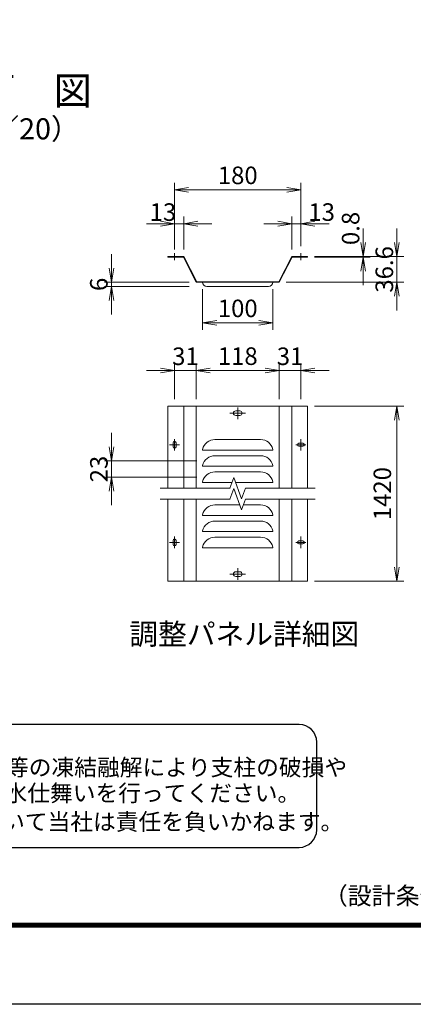
# Model space of a CAD drawing. Units: millimetres. Extents: x 0 to 8400, y 0 to 5940.
# Drawn here: x 2156 to 3277, y 0 to 2804 of the extents above; entities that cross this region are included whole.
import ezdxf
from ezdxf.enums import TextEntityAlignment as Align

# ---------------------------------------------------------------- set-up
doc = ezdxf.new("R2010")
doc.units = ezdxf.units.MM
doc.header["$LTSCALE"] = 3
doc.header["$MEASUREMENT"] = 0
doc.linetypes.add('CENTER', pattern=[50.8, 31.75, -6.35, 6.35, -6.35])
doc.layers.get('Defpoints').update_dxf_attribs({"color": 8})
doc.layers.add('D-BMK', color=2, linetype='CENTER', lineweight=13)
doc.layers.add('D-STR-DIM', color=7, linetype='Continuous', lineweight=13)
doc.layers.add('D-TTL', color=2, linetype='Continuous')
doc.layers.add('D-TTL-TXT', color=7, linetype='Continuous')
doc.styles.add('ゴシック', font='txt')
doc.dimstyles.new('STYLE', dxfattribs={"dimscale": 20, "dimtxt": 2.5, "dimasz": 2, "dimexe": 1, "dimexo": 1, "dimgap": 0.8, "dimtad": 1, "dimdsep": 46, "dimtxsty": 'ゴシック', "dimblk": 'OPEN', "dimcen": 1e-08, "dimclrd": 256, "dimclre": 256, "dimclrt": 256, "dimadec": 0, "dimazin": 2, "dimtfac": 1, "dimtmove": 2, "dimatfit": 3, "dimldrblk": 'OPEN', "dimfxl": 1, "dimtolj": 1, "dimtzin": 0, "dimlwd": -1, "dimlwe": -1, "dimarcsym": 0})

# ---------------------------------------------------------------- blocks, each defined once
blk = doc.blocks.new('_Open')
at = {"color": 0, "linetype": 'ByBlock', "lineweight": -2}
for p, q in [((-1, 0.167), (0, 0)), ((-1, -0.167), (0, 0)), ((0, 0), (-1, 0))]:
    blk.add_line(p, q, dxfattribs=at)
blk = doc.blocks.new('*D29')
at = {"layer": 'D-STR-DIM', "transparency": 16777216}
for p, q in [((2418, 2096), (2418, 2136)), ((2639.2, 2056), (2398, 2056)), ((2418, 2056), (2418, 2044)), ((2639.2, 2044), (2398, 2044)), ((2418, 2004), (2418, 1964))]:
    blk.add_line(p, q, dxfattribs=at)
at = {"layer": 'Defpoints', "color": 0, "transparency": 16777216}
for p in [(2659.2, 2056), (2418, 2044), (2659.2, 2044)]:
    blk.add_point(p, dxfattribs=at)
at = {"layer": 'D-STR-DIM', "transparency": 16777216, "xscale": 40, "yscale": 40, "zscale": 40}
for p, rotation in [((2418, 2056), 270), ((2418, 2044), 90)]:
    blk.add_blockref('_Open', p, dxfattribs=dict(at, rotation=rotation))
at = {"layer": 'D-STR-DIM', "transparency": 16777216, "insert": (2381.5, 2050), "char_height": 50, "attachment_point": 5, "rotation": 90, "style": 'ゴシック'}
blk.add_mtext('\\A1;6', dxfattribs=at)
blk = doc.blocks.new('*D30')
at = {"layer": 'D-STR-DIM', "transparency": 16777216}
for p, q in [((2597.2, 2169.2), (2597.2, 2339.4)), ((2957.2, 2159.2), (2957.2, 2339.4)), ((2637.2, 2319.4), (2917.2, 2319.4))]:
    blk.add_line(p, q, dxfattribs=at)
at = {"layer": 'Defpoints', "color": 0, "transparency": 16777216}
for p in [(2957.2, 2319.4), (2597.2, 2149.2), (2957.2, 2139.2)]:
    blk.add_point(p, dxfattribs=at)
at = {"layer": 'D-STR-DIM', "transparency": 16777216, "xscale": 40, "yscale": 40, "zscale": 40, "rotation": 180}
blk.add_blockref('_Open', (2597.2, 2319.4), dxfattribs=at)
at = {"layer": 'D-STR-DIM', "transparency": 16777216, "xscale": 40, "yscale": 40, "zscale": 40}
blk.add_blockref('_Open', (2957.2, 2319.4), dxfattribs=at)
at = {"layer": 'D-STR-DIM', "transparency": 16777216, "insert": (2777.2, 2360.4), "char_height": 50, "attachment_point": 5, "style": 'ゴシック'}
blk.add_mtext('\\A1;180', dxfattribs=at)
blk = doc.blocks.new('*D31')
at = {"layer": 'D-STR-DIM', "transparency": 16777216}
for p, q in [((2891.2, 2222.8), (2851.2, 2222.8)), ((2931.2, 2149.2), (2931.2, 2242.8)), ((2957.2, 2222.8), (2931.2, 2222.8)), ((2957.2, 2159.2), (2957.2, 2242.8)), ((2997.2, 2222.8), (3037.2, 2222.8))]:
    blk.add_line(p, q, dxfattribs=at)
at = {"layer": 'Defpoints', "color": 0, "transparency": 16777216}
for p in [(2931.2, 2222.8), (2957.2, 2139.2), (2931.2, 2129.2)]:
    blk.add_point(p, dxfattribs=at)
at = {"layer": 'D-STR-DIM', "transparency": 16777216, "xscale": 40, "yscale": 40, "zscale": 40}
blk.add_blockref('_Open', (2931.2, 2222.8), dxfattribs=at)
at = {"layer": 'D-STR-DIM', "transparency": 16777216, "xscale": 40, "yscale": 40, "zscale": 40, "rotation": 180}
blk.add_blockref('_Open', (2957.2, 2222.8), dxfattribs=at)
at = {"layer": 'D-STR-DIM', "transparency": 16777216, "insert": (3016.3, 2255.8), "char_height": 50, "attachment_point": 5, "style": 'ゴシック'}
blk.add_mtext('\\A1;13', dxfattribs=at)
blk = doc.blocks.new('*D32')
at = {"layer": 'D-STR-DIM', "transparency": 16777216}
for p, q in [((2418, 1587.1), (2418, 1627.1)), ((2661.1, 1547.1), (2398, 1547.1)), ((2418, 1547.1), (2418, 1501.1)), ((2661.1, 1501.1), (2398, 1501.1)), ((2418, 1461.1), (2418, 1421.1))]:
    blk.add_line(p, q, dxfattribs=at)
at = {"layer": 'Defpoints', "color": 0, "transparency": 16777216}
for p in [(2681.1, 1547.1), (2418, 1501.1), (2681.1, 1501.1)]:
    blk.add_point(p, dxfattribs=at)
at = {"layer": 'D-STR-DIM', "transparency": 16777216, "xscale": 40, "yscale": 40, "zscale": 40}
for p, rotation in [((2418, 1547.1), 270), ((2418, 1501.1), 90)]:
    blk.add_blockref('_Open', p, dxfattribs=dict(at, rotation=rotation))
at = {"layer": 'D-STR-DIM', "transparency": 16777216, "insert": (2381.7, 1524.1), "char_height": 50, "attachment_point": 5, "rotation": 90, "style": 'ゴシック'}
blk.add_mtext('\\A1;23', dxfattribs=at)
blk = doc.blocks.new('*D33')
at = {"layer": 'D-STR-DIM', "transparency": 16777216}
for p, q in [((2597.2, 1723.1), (2597.2, 1824.6)), ((2659.1, 1723.1), (2659.1, 1824.6)), ((2557.2, 1804.6), (2517.2, 1804.6)), ((2659.1, 1804.6), (2597.2, 1804.6)), ((2699.1, 1804.6), (2739.1, 1804.6))]:
    blk.add_line(p, q, dxfattribs=at)
at = {"layer": 'Defpoints', "color": 0, "transparency": 16777216}
for p in [(2597.2, 1804.6), (2597.2, 1703.1), (2659.1, 1703.1)]:
    blk.add_point(p, dxfattribs=at)
at = {"layer": 'D-STR-DIM', "transparency": 16777216, "xscale": 40, "yscale": 40, "zscale": 40}
blk.add_blockref('_Open', (2597.2, 1804.6), dxfattribs=at)
at = {"layer": 'D-STR-DIM', "transparency": 16777216, "xscale": 40, "yscale": 40, "zscale": 40, "rotation": 180}
blk.add_blockref('_Open', (2659.1, 1804.6), dxfattribs=at)
at = {"layer": 'D-STR-DIM', "transparency": 16777216, "insert": (2628.2, 1845.3), "char_height": 50, "attachment_point": 5, "style": 'ゴシック'}
blk.add_mtext('\\A1;31', dxfattribs=at)
blk = doc.blocks.new('*D34')
at = {"layer": 'D-STR-DIM', "transparency": 16777216}
for p, q in [((2659.1, 1723.1), (2659.1, 1824.6)), ((2895.2, 1723.1), (2895.2, 1824.6)), ((2699.1, 1804.6), (2855.2, 1804.6))]:
    blk.add_line(p, q, dxfattribs=at)
at = {"layer": 'Defpoints', "color": 0, "transparency": 16777216}
for p in [(2895.2, 1804.6), (2659.1, 1703.1), (2895.2, 1703.1)]:
    blk.add_point(p, dxfattribs=at)
at = {"layer": 'D-STR-DIM', "transparency": 16777216, "xscale": 40, "yscale": 40, "zscale": 40, "rotation": 180}
blk.add_blockref('_Open', (2659.1, 1804.6), dxfattribs=at)
at = {"layer": 'D-STR-DIM', "transparency": 16777216, "xscale": 40, "yscale": 40, "zscale": 40}
blk.add_blockref('_Open', (2895.2, 1804.6), dxfattribs=at)
at = {"layer": 'D-STR-DIM', "transparency": 16777216, "insert": (2777.2, 1845.6), "char_height": 50, "attachment_point": 5, "style": 'ゴシック'}
blk.add_mtext('\\A1;118', dxfattribs=at)
blk = doc.blocks.new('*D35')
at = {"layer": 'D-STR-DIM', "transparency": 16777216}
for p, q in [((2895.2, 1723.1), (2895.2, 1824.6)), ((2957.2, 1723.1), (2957.2, 1824.6)), ((2855.2, 1804.6), (2815.2, 1804.6)), ((2895.2, 1804.6), (2957.2, 1804.6)), ((2997.2, 1804.6), (3037.2, 1804.6))]:
    blk.add_line(p, q, dxfattribs=at)
at = {"layer": 'Defpoints', "color": 0, "transparency": 16777216}
for p in [(2957.2, 1804.6), (2895.2, 1703.1), (2957.2, 1703.1)]:
    blk.add_point(p, dxfattribs=at)
at = {"layer": 'D-STR-DIM', "transparency": 16777216, "xscale": 40, "yscale": 40, "zscale": 40}
blk.add_blockref('_Open', (2895.2, 1804.6), dxfattribs=at)
at = {"layer": 'D-STR-DIM', "transparency": 16777216, "xscale": 40, "yscale": 40, "zscale": 40, "rotation": 180}
blk.add_blockref('_Open', (2957.2, 1804.6), dxfattribs=at)
at = {"layer": 'D-STR-DIM', "transparency": 16777216, "insert": (2926.3, 1845.3), "char_height": 50, "attachment_point": 5, "style": 'ゴシック'}
blk.add_mtext('\\A1;31', dxfattribs=at)
blk = doc.blocks.new('*D36')
at = {"layer": 'D-STR-DIM', "transparency": 16777216}
for p, q in [((2996.2, 1703.1), (3250.2, 1703.1)), ((3230.2, 1663.1), (3230.2, 1245.1)), ((2996.2, 1205.1), (3250.2, 1205.1))]:
    blk.add_line(p, q, dxfattribs=at)
at = {"layer": 'Defpoints', "color": 0, "transparency": 16777216}
for p in [(2976.2, 1703.1), (2976.2, 1205.1), (3230.2, 1205.1)]:
    blk.add_point(p, dxfattribs=at)
at = {"layer": 'D-STR-DIM', "transparency": 16777216, "xscale": 40, "yscale": 40, "zscale": 40}
for p, rotation in [((3230.2, 1703.1), 90), ((3230.2, 1205.1), 270)]:
    blk.add_blockref('_Open', p, dxfattribs=dict(at, rotation=rotation))
at = {"layer": 'D-STR-DIM', "transparency": 16777216, "insert": (3189.2, 1454.1), "char_height": 50, "attachment_point": 5, "rotation": 90, "style": 'ゴシック'}
blk.add_mtext('\\A1;1420', dxfattribs=at)
blk = doc.blocks.new('*D37')
at = {"layer": 'D-STR-DIM', "transparency": 16777216}
for p, q in [((2677.2, 2036), (2677.2, 1920.6)), ((2877.2, 2036), (2877.2, 1920.6)), ((2717.2, 1940.6), (2837.2, 1940.6))]:
    blk.add_line(p, q, dxfattribs=at)
at = {"layer": 'Defpoints', "color": 0, "transparency": 16777216}
for p in [(2677.2, 2056), (2877.2, 2056), (2877.2, 1940.6)]:
    blk.add_point(p, dxfattribs=at)
at = {"layer": 'D-STR-DIM', "transparency": 16777216, "xscale": 40, "yscale": 40, "zscale": 40, "rotation": 180}
blk.add_blockref('_Open', (2677.2, 1940.6), dxfattribs=at)
at = {"layer": 'D-STR-DIM', "transparency": 16777216, "xscale": 40, "yscale": 40, "zscale": 40}
blk.add_blockref('_Open', (2877.2, 1940.6), dxfattribs=at)
at = {"layer": 'D-STR-DIM', "transparency": 16777216, "insert": (2777.2, 1981.6), "char_height": 50, "attachment_point": 5, "style": 'ゴシック'}
blk.add_mtext('\\A1;100', dxfattribs=at)
blk = doc.blocks.new('*D38')
at = {"layer": 'D-STR-DIM', "transparency": 16777216}
for p, q in [((3134.2, 2169.2), (3134.2, 2209.2)), ((2996.1, 2129.2), (3154.2, 2129.2)), ((2996.1, 2127.6), (3154.2, 2127.6)), ((3134.2, 2127.6), (3134.2, 2129.2)), ((3134.2, 2087.6), (3134.2, 2047.6))]:
    blk.add_line(p, q, dxfattribs=at)
at = {"layer": 'Defpoints', "color": 0, "transparency": 16777216}
for p in [(2976.1, 2129.2), (2976.1, 2127.6), (3134.2, 2129.2)]:
    blk.add_point(p, dxfattribs=at)
at = {"layer": 'D-STR-DIM', "transparency": 16777216, "xscale": 40, "yscale": 40, "zscale": 40}
for p, rotation in [((3134.2, 2129.2), 270), ((3134.2, 2127.6), 90)]:
    blk.add_blockref('_Open', p, dxfattribs=dict(at, rotation=rotation))
at = {"layer": 'D-STR-DIM', "transparency": 16777216, "insert": (3098.8, 2209.2), "char_height": 50, "attachment_point": 5, "rotation": 90, "style": 'ゴシック'}
blk.add_mtext('\\A1;0.8', dxfattribs=at)
blk = doc.blocks.new('*D39')
at = {"layer": 'D-STR-DIM', "transparency": 16777216}
for p, q in [((3230.2, 2169.2), (3230.2, 2209.2)), ((3092.1, 2129.2), (3250.2, 2129.2)), ((3230.2, 2056), (3230.2, 2129.2)), ((2915.1, 2056), (3250.2, 2056)), ((3230.2, 2016), (3230.2, 1976))]:
    blk.add_line(p, q, dxfattribs=at)
at = {"layer": 'Defpoints', "color": 0, "transparency": 16777216}
for p in [(3072.1, 2129.2), (3230.2, 2129.2), (2895.1, 2056)]:
    blk.add_point(p, dxfattribs=at)
at = {"layer": 'D-STR-DIM', "transparency": 16777216, "xscale": 40, "yscale": 40, "zscale": 40}
for p, rotation in [((3230.2, 2129.2), 270), ((3230.2, 2056), 90)]:
    blk.add_blockref('_Open', p, dxfattribs=dict(at, rotation=rotation))
at = {"layer": 'D-STR-DIM', "transparency": 16777216, "insert": (3194.8, 2092.6), "char_height": 50, "attachment_point": 5, "rotation": 90, "style": 'ゴシック'}
blk.add_mtext('\\A1;36.6', dxfattribs=at)
blk = doc.blocks.new('*D40')
at = {"layer": 'D-STR-DIM', "transparency": 16777216}
for p, q in [((2557.2, 2222.8), (2517.2, 2222.8)), ((2597.2, 2149.2), (2597.2, 2242.8)), ((2597.2, 2222.8), (2623.2, 2222.8)), ((2623.2, 2149.2), (2623.2, 2242.8)), ((2663.2, 2222.8), (2703.2, 2222.8))]:
    blk.add_line(p, q, dxfattribs=at)
at = {"layer": 'Defpoints', "color": 0, "transparency": 16777216}
for p in [(2623.2, 2222.8), (2597.2, 2129.2), (2623.2, 2129.2)]:
    blk.add_point(p, dxfattribs=at)
at = {"layer": 'D-STR-DIM', "transparency": 16777216, "xscale": 40, "yscale": 40, "zscale": 40}
blk.add_blockref('_Open', (2597.2, 2222.8), dxfattribs=at)
at = {"layer": 'D-STR-DIM', "transparency": 16777216, "xscale": 40, "yscale": 40, "zscale": 40, "rotation": 180}
blk.add_blockref('_Open', (2623.2, 2222.8), dxfattribs=at)
at = {"layer": 'D-STR-DIM', "transparency": 16777216, "insert": (2564.1, 2255.8), "char_height": 50, "attachment_point": 5, "style": 'ゴシック'}
blk.add_mtext('\\A1;13', dxfattribs=at)

msp = doc.modelspace()

# ---------------------------------------------------------------- linework, layer by layer
at = {"layer": 'D-BMK'}
for p, q in [((2597.221, 2139.152), (2597.221, 2119.152)), ((2957.221, 2139.152), (2957.221, 2119.152)), ((2799.621, 1683.125), (2754.821, 1683.125)), ((2777.221, 1699.625), (2777.221, 1666.625)), ((2597.221, 1609.625), (2597.221, 1576.625)), ((2957.221, 1609.625), (2957.221, 1576.625)), ((2582.921, 1593.125), (2611.521, 1593.125)), ((2971.521, 1593.125), (2942.921, 1593.125)), ((2597.221, 1331.624), (2597.221, 1298.624)), ((2957.221, 1331.624), (2957.221, 1298.624)), ((2582.921, 1315.124), (2611.521, 1315.124)), ((2971.521, 1315.124), (2942.921, 1315.124)), ((2777.221, 1208.624), (2777.221, 1241.624)), ((2799.621, 1225.124), (2754.821, 1225.124))]:
    msp.add_line(p, q, dxfattribs=at)
at = {"layer": 'D-STR-DIM'}
for p, q in [((2578.221, 2129.152), (2623.221, 2129.152)), ((2578.221, 2127.552), (2578.221, 2129.152)), ((2578.221, 2127.552), (2622.23, 2127.552)), ((2622.23, 2127.552), (2659.221, 2055.952)), ((2623.221, 2129.152), (2660.211, 2057.552)), ((2931.221, 2129.152), (2894.23, 2057.552)), ((2932.211, 2127.552), (2895.221, 2055.952)), ((2976.221, 2129.152), (2931.221, 2129.152)), ((2976.221, 2127.552), (2932.211, 2127.552)), ((2976.22, 2127.552), (2976.221, 2129.152)), ((2895.221, 2055.952), (2659.221, 2055.952)), ((2894.23, 2057.552), (2660.211, 2057.552)), ((2689.221, 2043.952), (2865.221, 2043.952)), ((2578.221, 1703.125), (2578.221, 1470.124)), ((2976.221, 1703.125), (2578.221, 1703.125)), ((2623.221, 1703.125), (2623.221, 1470.125)), ((2659.221, 1703.125), (2659.221, 1470.125)), ((2783.121, 1689.625), (2771.321, 1689.625)), ((2895.221, 1703.125), (2895.221, 1470.125)), ((2931.221, 1703.125), (2931.221, 1470.124)), ((2976.221, 1703.125), (2976.221, 1470.124)), ((2783.121, 1676.625), (2771.321, 1676.625)), ((2592.921, 1598.825), (2592.921, 1587.425)), ((2601.521, 1598.825), (2601.521, 1587.425)), ((2842.116, 1608.125), (2712.326, 1608.125)), ((2677.221, 1580.125), (2677.221, 1578.125)), ((2677.221, 1580.102), (2677.221, 1578.125)), ((2877.221, 1578.125), (2677.221, 1578.125)), ((2877.221, 1580.125), (2877.221, 1578.125)), ((2951.521, 1597.425), (2962.921, 1597.425)), ((2951.521, 1588.825), (2962.921, 1588.825)), ((2842.116, 1562.125), (2712.326, 1562.125)), ((2677.221, 1534.125), (2677.221, 1532.125)), ((2677.221, 1534.102), (2677.221, 1532.125)), ((2877.221, 1532.125), (2677.221, 1532.125)), ((2842.116, 1516.125), (2712.326, 1516.125)), ((2877.221, 1534.125), (2877.221, 1532.125)), ((2677.221, 1488.125), (2677.221, 1486.125)), ((2677.221, 1488.102), (2677.221, 1486.125)), ((2760.982, 1486.125), (2677.221, 1486.125)), ((2755.123, 1470.027), (2766.172, 1500.382)), ((2788.269, 1439.672), (2766.172, 1500.382)), ((2877.221, 1486.125), (2771.362, 1486.125)), ((2877.221, 1488.125), (2877.221, 1486.125)), ((2556.659, 1470.124), (2755.159, 1470.125)), ((2755.123, 1438.027), (2766.172, 1468.382)), ((2788.269, 1407.672), (2766.172, 1468.382)), ((2799.318, 1470.027), (2788.269, 1439.671)), ((2799.354, 1470.125), (2997.783, 1470.124)), ((2556.659, 1438.124), (2755.159, 1438.125)), ((2578.221, 1205.124), (2578.221, 1438.124)), ((2623.221, 1205.124), (2623.221, 1438.124)), ((2659.221, 1205.124), (2659.221, 1438.124)), ((2799.318, 1438.027), (2788.269, 1407.671)), ((2799.354, 1438.125), (2997.783, 1438.124)), ((2895.221, 1205.124), (2895.221, 1438.124)), ((2931.221, 1205.124), (2931.221, 1438.124)), ((2976.221, 1205.124), (2976.221, 1438.125)), ((2783.009, 1422.124), (2712.326, 1422.124)), ((2842.116, 1422.124), (2793.53, 1422.124)), ((2677.221, 1394.124), (2677.221, 1392.124)), ((2677.221, 1394.102), (2677.221, 1392.124)), ((2877.221, 1392.124), (2677.221, 1392.124)), ((2842.116, 1376.124), (2712.326, 1376.124)), ((2877.221, 1394.124), (2877.221, 1392.124)), ((2677.221, 1348.124), (2677.221, 1346.124)), ((2677.221, 1348.102), (2677.221, 1346.124)), ((2877.221, 1346.124), (2677.221, 1346.124)), ((2877.221, 1348.124), (2877.221, 1346.124)), ((2592.921, 1320.824), (2592.921, 1309.424)), ((2601.521, 1320.824), (2601.521, 1309.424)), ((2842.116, 1330.124), (2712.326, 1330.124)), ((2951.521, 1319.424), (2962.921, 1319.424)), ((2677.221, 1302.124), (2677.221, 1300.124)), ((2677.221, 1302.102), (2677.221, 1300.124)), ((2877.221, 1300.124), (2677.221, 1300.124)), ((2877.221, 1302.124), (2877.221, 1300.124)), ((2951.521, 1310.824), (2962.921, 1310.824)), ((2783.121, 1231.624), (2771.321, 1231.624)), ((2783.121, 1218.624), (2771.321, 1218.624)), ((2976.221, 1205.124), (2578.221, 1205.124))]:
    msp.add_line(p, q, dxfattribs=at)
for centre, radius, start, end in [((2689.221, 2055.952), 12, 180, 270), ((2865.221, 2055.952), 12, 270, 0), ((2771.321, 1683.125), 6.5, 90, 270), ((2783.121, 1683.125), 6.5, 270, 90), ((2597.221, 1598.825), 4.3, 0, 180), ((2712.326, 1572.125), 36, 90, 167.160412), ((2842.116, 1572.125), 36, 12.839588, 90), ((2597.221, 1587.425), 4.3, 180, 0), ((2951.521, 1593.125), 4.3, 90, 270), ((2962.921, 1593.125), 4.3, 270, 90), ((2712.326, 1526.125), 36, 90, 167.160412), ((2842.116, 1526.125), 36, 12.839588, 90), ((2712.326, 1480.125), 36, 90, 167.160412), ((2842.116, 1480.125), 36, 12.839588, 90), ((2712.326, 1386.124), 36, 90, 167.160412), ((2842.116, 1386.124), 36, 12.839588, 90), ((2712.326, 1340.124), 36, 90, 167.160412), ((2842.116, 1340.124), 36, 12.839588, 90), ((2597.221, 1320.824), 4.3, 0, 180), ((2712.326, 1294.124), 36, 90, 167.160412), ((2842.116, 1294.124), 36, 12.839588, 90), ((2951.521, 1315.124), 4.3, 90, 270), ((2962.921, 1315.124), 4.3, 270, 90), ((2597.221, 1309.424), 4.3, 180, 0), ((2771.321, 1225.124), 6.5, 90, 270), ((2783.121, 1225.124), 6.5, 270, 90)]:
    msp.add_arc(centre, radius, start, end, dxfattribs=at)
at = {"layer": 'D-TTL'}
msp.add_lwpolyline([(0, 5940), (8400, 5940), (8400, 0), (0, 0)], close=True, dxfattribs=at)
at = {"layer": 'D-TTL', "color": 7}
for points in [[(270, 5720), (8130, 5720), (8130, 220), (270, 220)], [(272.5, 5717.5), (8127.5, 5717.5), (8127.5, 222.5), (272.5, 222.5)], [(275, 5715), (8125, 5715), (8125, 225), (275, 225)], [(277.5, 5712.5), (8122.5, 5712.5), (8122.5, 227.5), (277.5, 227.5)], [(280, 5710), (8120, 5710), (8120, 230), (280, 230)]]:
    msp.add_lwpolyline(points, close=True, dxfattribs=at)
at = {"layer": 'D-TTL-TXT', "color": 2}
msp.add_lwpolyline([(2952.169, 446.888, 0.41421356), (3002.169, 496.888), (3002.169, 746.888, 0.41421356), (2952.169, 796.888), (506.62, 796.888, 0.41421356), (456.62, 746.888), (456.62, 496.888, 0.41421356), (506.62, 446.888)], format="xyb", close=True, dxfattribs=at)

# ---------------------------------------------------------------- texts
at = {"layer": 'D-TTL-TXT', "style": 'ゴシック'}
for s, height, p in [('正\u3000面\u3000図', 80, (2089.027, 2590.86)), ('（S=1／20）', 60, (2089.027, 2485.132)), ('調整パネル詳細図', 60, (2795.826, 1046.453))]:
    msp.add_text(s, height=height, dxfattribs=at).set_placement(p, align=Align.MIDDLE)
for s, p in [('凍結の恐れがある場所への設置は、内部に溜まった雨水等の凍結融解により支柱の破損や', (496.801, 651.001)), ('コンクリート基礎の破損の恐れがありますので施工時、水仕舞いを行ってください。', (492.691, 577.578)), ('施工による水仕舞い不備で起こる支柱・基礎の破損について当社は責任を負いかねます。 ', (485.699, 496.086))]:
    msp.add_text(s, height=47.5, dxfattribs=at).set_placement(p)
at = {"layer": 'D-TTL-TXT', "linetype": 'Continuous', "style": 'ゴシック'}
msp.add_text('（設計条件）風荷重：昭和57年改正 建築基準法・同施行令に基づく風圧力に準拠。', height=50, dxfattribs=at).set_placement((3022.361, 284.01))

# ---------------------------------------------------------------- dimensions: what is measured, and where the dimension line sits
at = {"layer": 'D-STR-DIM'}
for base, p1, p2, override, picture, middle in [((2957.221, 2319.371), (2597.221, 2149.152), (2957.221, 2139.152), {"dimlfac": 0.5, "dimblk1": 'Open', "dimblk2": 'Open', "dimsah": 1}, '*D30', (2777.221, 2360.371)), ((2877.221, 1940.643), (2677.221, 2055.952), (2877.221, 2055.952), {"dimlfac": 0.5}, '*D37', (2777.221, 1981.643)), ((2895.221, 1804.643), (2659.127, 1703.125), (2895.221, 1703.125), {"dimdec": 1, "dimlfac": 0.5}, '*D34', (2777.174, 1845.643))]:
    dim = msp.add_linear_dim(base=base, p1=p1, p2=p2, dimstyle='STYLE', override=override, dxfattribs=at)
    dim.commit()
    dim.dimension.update_dxf_attribs({"geometry": picture, "text_midpoint": middle})
for base, p1, p2, angle, override, picture, middle in [((2623.221, 2222.805), (2597.221, 2129.152), (2623.221, 2129.152), 180, {"dimlfac": 0.5, "dimblk1": 'Open', "dimblk2": 'Open', "dimsah": 1}, '*D40', (2564.118, 2255.842)), ((3134.221, 2129.152), (2976.091, 2127.552), (2976.091, 2129.152), 90, {"dimlfac": 0.5, "dimblk1": 'Open', "dimblk2": 'Open', "dimsah": 1}, '*D38', (3098.822, 2209.152)), ((3230.221, 2129.152), (2895.091, 2055.952), (3072.091, 2129.152), 90, {"dimlfac": 0.5}, '*D39', (3194.822, 2092.552)), ((2417.96, 2043.952), (2659.221, 2055.952), (2659.221, 2043.952), 90, {"dimlfac": 0.5}, '*D29', (2381.509, 2049.952)), ((2417.96, 1501.125), (2681.085, 1547.125), (2681.085, 1501.125), 90, {"dimlfac": 0.5}, '*D32', (2381.732, 1524.125))]:
    dim = msp.add_linear_dim(base=base, p1=p1, p2=p2, angle=angle, dimstyle='STYLE', override=override, dxfattribs=at)
    dim.commit()
    dim.dimension.update_dxf_attribs({"geometry": picture, "text_midpoint": middle, "dimtype": 160})
for base, p1, p2, override, picture, middle in [((2931.221, 2222.805), (2957.221, 2139.152), (2931.221, 2129.152), {"dimlfac": 0.5, "dimblk1": 'Open', "dimblk2": 'Open', "dimsah": 1}, '*D31', (3016.323, 2255.842)), ((2597.221, 1804.643), (2659.127, 1703.125), (2597.221, 1703.125), {"dimdec": 1, "dimlfac": 0.5}, '*D33', (2628.174, 1845.274)), ((2957.221, 1804.643), (2895.221, 1703.125), (2957.221, 1703.125), {"dimdec": 1, "dimlfac": 0.5}, '*D35', (2926.268, 1845.315))]:
    dim = msp.add_linear_dim(base=base, p1=p1, p2=p2, dimstyle='STYLE', override=override, dxfattribs=at)
    dim.commit()
    dim.dimension.update_dxf_attribs({"geometry": picture, "text_midpoint": middle, "dimtype": 160})
dim = msp.add_linear_dim(base=(3230.221, 1205.124), p1=(2976.221, 1703.125), p2=(2976.221, 1205.124), angle=90, text='1420', dimstyle='STYLE', override={"dimlfac": 0.5}, dxfattribs=at)
dim.commit()
dim.dimension.update_dxf_attribs({"geometry": '*D36', "text_midpoint": (3189.221, 1454.124)})

doc.saveas('drawing.dxf')
